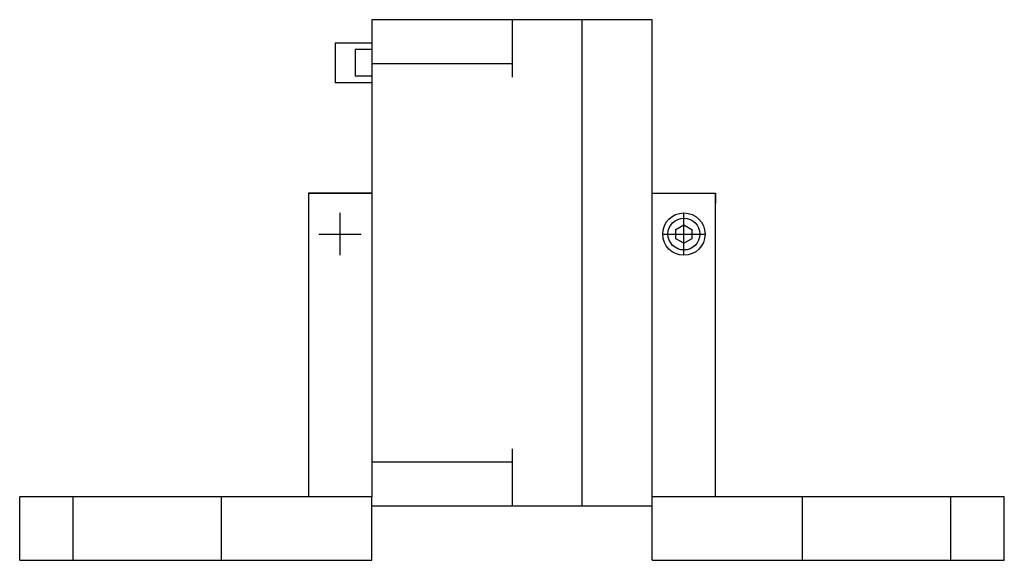
# Model space of a CAD drawing. Extents: x -5.8 to 5.8, y 0 to 6.4.
import ezdxf

# ---------------------------------------------------------------- set-up
doc = ezdxf.new("R2010")
doc.units = 0
doc.layers.get('0').update_dxf_attribs({"linetype": 'CONTINUOUS'})

msp = doc.modelspace()

# ---------------------------------------------------------------- linework, layer by layer
at = {"color": 7, "linetype": 'CONTINUOUS'}
for p, q in [((-1.653543, 6.377953), (-1.653543, 6.220472)), ((0, 6.377953), (-1.653543, 6.377953)), ((0.826772, 6.377953), (0, 6.377953)), ((0, 6.377953), (0, 6.220472)), ((0.826772, 6.220472), (0.826772, 6.377953)), ((1.653543, 6.375953), (0.826772, 6.375953)), ((1.653543, 6.220472), (1.653543, 6.375953)), ((-1.653543, 6.220472), (-1.653543, 6.016063)), ((0, 6.220472), (0, 5.701102)), ((0.826772, 0.795276), (0.826772, 6.220472)), ((1.653543, 0.795276), (1.653543, 6.220472)), ((-2.086614, 6.103937), (-1.653543, 6.103937)), ((-2.086614, 6.103937), (-2.086614, 5.631496)), ((-1.850394, 6.025197), (-1.850394, 5.710236)), ((-1.653543, 6.025197), (-1.850394, 6.025197)), ((-1.653543, 6.016063), (-1.653543, 5.858583)), ((0, 5.858583), (-1.653543, 5.858583)), ((-1.653543, 5.858583), (-1.653543, 5.701102)), ((-1.653543, 5.710236), (-1.850394, 5.710236)), ((-1.653543, 5.701102), (-1.653543, 1.314646)), ((-1.653543, 5.631496), (-2.086614, 5.631496)), ((-2.401575, 4.330709), (-1.653543, 4.330709)), ((-2.401575, 4.330709), (-2.401575, 4.212598)), ((-1.653543, 4.330709), (-2.401575, 4.330709)), ((1.653543, 4.330709), (2.401575, 4.330709)), ((2.401575, 4.330709), (2.401575, 4.212598)), ((2.401575, 4.212598), (2.401575, 4.330709)), ((-2.401575, 4.212598), (-2.401575, 0.748031)), ((2.401575, 0.748031), (2.401575, 4.212598)), ((1.933559, 3.902696), (2.027559, 3.956967)), ((2.027559, 3.956967), (2.121559, 3.902696)), ((1.933559, 3.794154), (1.933559, 3.902696)), ((2.121559, 3.902696), (2.121559, 3.794154)), ((2.027559, 3.739883), (1.933559, 3.794154)), ((2.121559, 3.794154), (2.027559, 3.739883)), ((-1.653543, 1.314646), (-1.653543, 1.157165)), ((0, 1.314646), (0, 0.795276)), ((-1.653543, 1.157165), (-1.653543, 0.999685)), ((0, 1.157165), (-1.653543, 1.157165)), ((-1.653543, 0.999685), (-1.653543, 0.795276)), ((-5.807087, 0), (-5.807087, 0.748031)), ((-5.610236, 0.748031), (-5.807087, 0.748031)), ((-1.653543, 0.748031), (-5.610236, 0.748031)), ((-1.653543, 0.795276), (-1.653543, 0.748031)), ((-1.653543, 0), (-1.653543, 0.748031)), ((0, 0.795276), (0, 0.637795)), ((0.826772, 0.637795), (0.826772, 0.795276)), ((1.653543, 0.748031), (1.653543, 0.795276)), ((1.653543, 0), (1.653543, 0.748031)), ((5.610236, 0.748031), (1.653543, 0.748031)), ((5.807087, 0.748031), (5.610236, 0.748031)), ((5.807087, 0), (5.807087, 0.748031)), ((0, 0.637795), (-1.653543, 0.637795)), ((0.826772, 0.637795), (0, 0.637795)), ((1.653543, 0.639795), (0.826772, 0.639795)), ((-5.807087, 0), (-5.610236, 0)), ((-5.610236, 0), (-1.653543, 0)), ((1.653543, 0), (5.610236, 0)), ((5.610236, 0), (5.807087, 0))]:
    msp.add_line(p, q, dxfattribs=at)
at = {"color": 3, "linetype": 'CONTINUOUS'}
for p, q in [((-2.027559, 3.598425), (-2.027559, 4.098425)), ((2.027559, 3.598425), (2.027559, 4.098425)), ((-2.277559, 3.848425), (-1.777559, 3.848425)), ((1.777559, 3.848425), (2.277559, 3.848425)), ((-5.177165, 0), (-5.177165, 0.748031)), ((-3.425197, 0), (-3.425197, 0.748031)), ((3.425197, 0), (3.425197, 0.748031)), ((5.177165, 0), (5.177165, 0.748031))]:
    msp.add_line(p, q, dxfattribs=at)
at = {"color": 7, "linetype": 'CONTINUOUS'}
for radius in [0.25, 0.1875]:
    msp.add_circle((2.027559, 3.848425), radius, dxfattribs=at)

doc.saveas('drawing.dxf')
